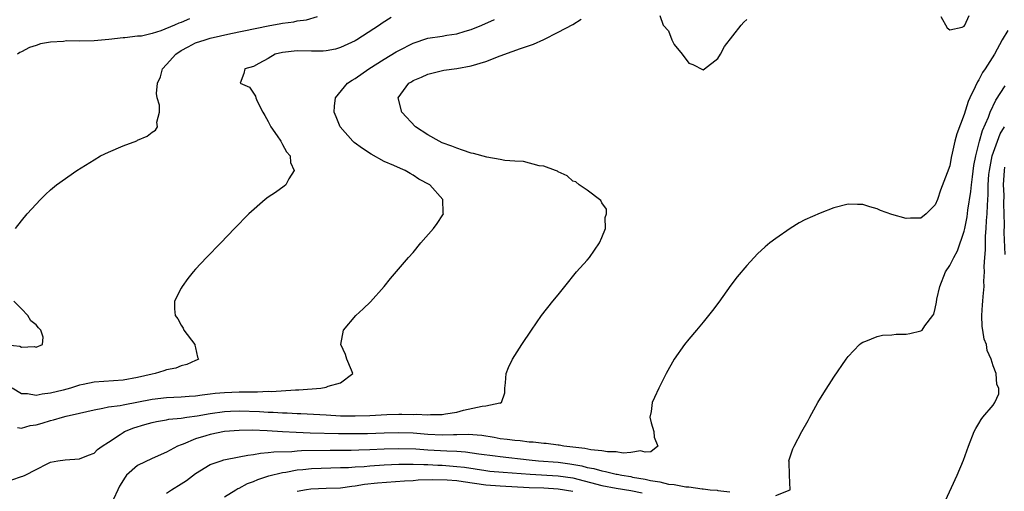
# Model space of a CAD drawing. Units: inches. Extents: x 2589000 to 2592000, y 1500000 to 1503000.
# Drawn here: x 2589721 to 2589857, y 1502753 to 1502818 of the extents above; entities that cross this region are included whole.
import ezdxf

# ---------------------------------------------------------------- set-up
doc = ezdxf.new("R2010")
doc.units = ezdxf.units.IN
doc.header["$MEASUREMENT"] = 0
doc.layers.add('LD25891500_2ft', color=254, linetype='Continuous')

msp = doc.modelspace()

# ---------------------------------------------------------------- linework, layer by layer
at = {"layer": 'LD25891500_2ft'}
for points, elevation in [([(2589719.64, 1502754.36), (2589721, 1502754.84), (2589721.15, 1502754.85), (2589721.48, 1502755), (2589723, 1502755.77), (2589724.62, 1502756.62), (2589725, 1502756.8), (2589725.99, 1502757), (2589727, 1502757.13), (2589729, 1502757.24), (2589730.22, 1502757.78), (2589731, 1502758.05), (2589731.46, 1502758.54), (2589732.12, 1502759), (2589733, 1502759.54), (2589734.61, 1502760.61), (2589735, 1502760.88), (2589735.21, 1502761), (2589736.47, 1502761.53), (2589738, 1502762), (2589739, 1502762.28), (2589739.59, 1502762.41), (2589741, 1502762.63), (2589741.3, 1502762.7), (2589743, 1502762.87), (2589743.8, 1502763), (2589745.19, 1502763.19), (2589747, 1502763.52), (2589749, 1502763.8), (2589749.82, 1502763.82), (2589751, 1502763.88), (2589753.79, 1502763.79), (2589755, 1502763.7), (2589755.7, 1502763.7), (2589757, 1502763.6), (2589757.6, 1502763.6), (2589759, 1502763.51), (2589759.5, 1502763.51), (2589763, 1502763.3), (2589765, 1502763.2), (2589767, 1502763.17), (2589769, 1502763.24), (2589771.38, 1502763.37), (2589773, 1502763.41), (2589773.43, 1502763.43), (2589775, 1502763.38), (2589775.41, 1502763.41), (2589777, 1502763.33), (2589777.37, 1502763.37), (2589779, 1502763.37), (2589779.46, 1502763.46), (2589781, 1502763.7), (2589781.95, 1502763.95), (2589784.52, 1502764.52), (2589785, 1502764.54), (2589786.95, 1502764.95), (2589787, 1502764.94), (2589787.16, 1502765), (2589787.65, 1502766.35), (2589787.66, 1502767), (2589787.75, 1502767.75), (2589787.81, 1502769), (2589788.15, 1502769.85), (2589788.72, 1502771), (2589790, 1502773), (2589791.33, 1502775), (2589792.7, 1502777), (2589794.27, 1502779), (2589795, 1502779.86), (2589795.9, 1502781), (2589797.54, 1502783), (2589799, 1502784.62), (2589799.3, 1502785), (2589800.7, 1502787), (2589801, 1502787.74), (2589801.54, 1502789), (2589801.5, 1502790.5), (2589801.67, 1502791), (2589801.66, 1502791.66), (2589801, 1502792.51), (2589800.86, 1502792.86), (2589799, 1502794.29), (2589797.89, 1502795), (2589797.41, 1502795.41), (2589797, 1502795.53), (2589796.24, 1502796.24), (2589795, 1502796.8), (2589794.89, 1502796.89), (2589794.65, 1502797), (2589793, 1502797.6), (2589792.37, 1502797.63), (2589790.22, 1502798.22), (2589789, 1502798.26), (2589787.62, 1502798.38), (2589787, 1502798.51), (2589785.18, 1502798.82), (2589783.32, 1502799.32), (2589783, 1502799.38), (2589781.8, 1502799.8), (2589781, 1502800.05), (2589780.32, 1502800.32), (2589779, 1502800.81), (2589778.58, 1502801), (2589777, 1502801.91), (2589775.33, 1502803), (2589773.45, 1502805), (2589772.93, 1502807), (2589774.39, 1502809), (2589774.79, 1502809.21), (2589775, 1502809.36), (2589776.16, 1502809.84), (2589777, 1502810.23), (2589777.59, 1502810.41), (2589779.21, 1502810.79), (2589781, 1502811.02), (2589783, 1502811.38), (2589785, 1502812.02), (2589787, 1502812.79), (2589788.64, 1502813.36), (2589789.79, 1502813.79), (2589791.6, 1502814.4), (2589793, 1502815.05), (2589795, 1502816.02), (2589797, 1502817.09), (2589798.19, 1502817.81)], 8650), ([(2589771.96, 1502818.04), (2589770.74, 1502817.26), (2589770.36, 1502817), (2589767.24, 1502815), (2589767, 1502814.86), (2589765, 1502813.92), (2589764.29, 1502813.71), (2589763, 1502813.45), (2589762.58, 1502813.42), (2589761, 1502813.41), (2589759, 1502813.46), (2589757, 1502813.26), (2589755.98, 1502813), (2589755, 1502812.41), (2589753.72, 1502811.72), (2589753, 1502811.31), (2589751.79, 1502811), (2589751.65, 1502810.35), (2589751.13, 1502809), (2589752.44, 1502808.44), (2589753, 1502807.64), (2589753.24, 1502807.24), (2589753.3, 1502807), (2589753.49, 1502806.51), (2589754.25, 1502805), (2589754.54, 1502804.54), (2589755, 1502803.73), (2589755.38, 1502803), (2589756.26, 1502801.74), (2589756.75, 1502801), (2589756.82, 1502800.82), (2589757, 1502800.57), (2589757.54, 1502799.54), (2589758.03, 1502799), (2589758.08, 1502798.08), (2589758.6, 1502797), (2589757.85, 1502795.85), (2589757.42, 1502795), (2589757.19, 1502794.81), (2589756.03, 1502793.97), (2589755, 1502793.3), (2589754.58, 1502793), (2589752.32, 1502791), (2589750.37, 1502789), (2589748.47, 1502787), (2589746.5, 1502785), (2589745, 1502783.38), (2589744.66, 1502783), (2589743.92, 1502782.08), (2589743.12, 1502781), (2589743, 1502780.77), (2589742.1, 1502779), (2589742.07, 1502777.93), (2589742.18, 1502777), (2589742.54, 1502776.54), (2589743, 1502775.69), (2589743.26, 1502775.26), (2589743.36, 1502775), (2589744.91, 1502773), (2589744.91, 1502772.91), (2589745, 1502772.53), (2589745.26, 1502771.26), (2589745.39, 1502771), (2589745.14, 1502770.86), (2589745, 1502770.82), (2589743.77, 1502770.23), (2589743, 1502770.05), (2589742.25, 1502769.75), (2589741, 1502769.5), (2589740.63, 1502769.37), (2589739.41, 1502769), (2589739, 1502768.93), (2589737, 1502768.48), (2589735, 1502768.09), (2589731, 1502767.8), (2589729.48, 1502767.48), (2589729, 1502767.4), (2589727.72, 1502767), (2589726.72, 1502766.72), (2589725, 1502766.29), (2589723.83, 1502766.17), (2589723, 1502765.96), (2589721.81, 1502766.19), (2589721, 1502766.21), (2589719.68, 1502767)], 8646), ([(2589720.16, 1502789), (2589721, 1502790.03), (2589721.76, 1502791), (2589723.58, 1502793), (2589724.31, 1502793.69), (2589725, 1502794.31), (2589725.82, 1502795), (2589728.63, 1502797), (2589731, 1502798.47), (2589731.9, 1502799), (2589733, 1502799.5), (2589735, 1502800.36), (2589736.91, 1502801.09), (2589737, 1502801.14), (2589738.3, 1502801.7), (2589739, 1502802.26), (2589739.45, 1502802.55), (2589739.74, 1502803), (2589739.66, 1502803.66), (2589740, 1502805), (2589740.02, 1502805.98), (2589739.7, 1502807), (2589739.58, 1502807.58), (2589739.73, 1502809), (2589740.13, 1502809.87), (2589740.45, 1502811), (2589741, 1502811.58), (2589742.25, 1502813), (2589743, 1502813.5), (2589743.97, 1502814.03), (2589745, 1502814.55), (2589746.31, 1502815), (2589747, 1502815.21), (2589749.84, 1502815.84), (2589755, 1502816.92), (2589756.76, 1502817.24), (2589757, 1502817.3), (2589758.52, 1502817.48), (2589759, 1502817.59), (2589760.27, 1502817.73), (2589761.81, 1502818.19)], 8644), ([(2589720.41, 1502761.59), (2589721, 1502761.49), (2589722.17, 1502761.83), (2589723, 1502761.96), (2589723.82, 1502762.18), (2589725, 1502762.54), (2589725.39, 1502762.61), (2589726.64, 1502763), (2589727.13, 1502763.13), (2589729, 1502763.54), (2589731, 1502764.03), (2589732.22, 1502764.22), (2589733, 1502764.4), (2589734.6, 1502764.6), (2589735, 1502764.69), (2589739, 1502765.48), (2589741, 1502765.7), (2589743, 1502765.78), (2589744.12, 1502765.88), (2589745, 1502765.93), (2589745.91, 1502766.09), (2589747, 1502766.2), (2589747.71, 1502766.29), (2589749, 1502766.41), (2589751, 1502766.49), (2589751.53, 1502766.47), (2589753, 1502766.51), (2589753.51, 1502766.49), (2589755, 1502766.56), (2589755.45, 1502766.55), (2589758.78, 1502766.78), (2589759.22, 1502766.78), (2589762.28, 1502767), (2589763, 1502767.13), (2589763.27, 1502767.27), (2589765, 1502767.75), (2589766.69, 1502769), (2589766.51, 1502769.49), (2589765.85, 1502771), (2589765.65, 1502771.65), (2589765.02, 1502773), (2589765.41, 1502775), (2589767.08, 1502777), (2589768.09, 1502777.91), (2589769.12, 1502778.88), (2589771, 1502780.99), (2589771.89, 1502782.11), (2589774.37, 1502785), (2589775, 1502785.7), (2589776.05, 1502787), (2589777.79, 1502789), (2589778.33, 1502789.67), (2589779.11, 1502790.89), (2589779.17, 1502791), (2589779.13, 1502791.13), (2589779.07, 1502793), (2589777.29, 1502795), (2589775.8, 1502795.8), (2589775, 1502796.34), (2589774.57, 1502796.57), (2589773.88, 1502797), (2589773.25, 1502797.25), (2589772.35, 1502797.65), (2589771, 1502798.23), (2589769.21, 1502799.21), (2589767.99, 1502799.99), (2589766.85, 1502800.85), (2589766.69, 1502801), (2589764.94, 1502803), (2589764.36, 1502804.36), (2589764.12, 1502805), (2589764.14, 1502805.86), (2589764.27, 1502807), (2589765.94, 1502809), (2589766.57, 1502809.43), (2589767, 1502809.66), (2589768.9, 1502811), (2589771, 1502812.34), (2589772.66, 1502813.34), (2589773, 1502813.53), (2589775, 1502814.54), (2589777, 1502815.2), (2589779, 1502815.51), (2589779.63, 1502815.63), (2589781, 1502815.79), (2589782.17, 1502816.17), (2589783, 1502816.39), (2589784.46, 1502817), (2589786.22, 1502817.78)], 8648), ([(2589744.13, 1502817.87), (2589743, 1502817.37), (2589742.7, 1502817.3), (2589742.09, 1502817), (2589740.2, 1502816.2), (2589739, 1502815.87), (2589737.51, 1502815.51), (2589737, 1502815.48), (2589735.24, 1502815.24), (2589735, 1502815.24), (2589733.03, 1502815.03), (2589731, 1502814.86), (2589729, 1502814.82), (2589727.17, 1502814.83), (2589726.77, 1502814.77), (2589725, 1502814.66), (2589723.59, 1502814.41), (2589723, 1502814.2), (2589722.09, 1502813.91), (2589721, 1502813.33), (2589720.77, 1502813.23), (2589720.42, 1502813)], 8642), ([(2589809, 1502818.33), (2589809.5, 1502817), (2589810.2, 1502816.2), (2589810.68, 1502815), (2589811, 1502814.35), (2589812.11, 1502813), (2589813, 1502811.75), (2589813.58, 1502811.58), (2589815, 1502810.87), (2589815.19, 1502811), (2589817, 1502812.41), (2589817.38, 1502813), (2589817.95, 1502814.05), (2589820.23, 1502817), (2589820.58, 1502817.42), (2589821, 1502817.8)], 8650), ([(2589847.78, 1502818.22), (2589848.63, 1502816.63), (2589849, 1502816.36), (2589850.71, 1502816.71), (2589851, 1502816.88), (2589851.08, 1502817), (2589851.67, 1502818.33)], 8650), ([(2589857, 1502816.27), (2589856.23, 1502815), (2589855.16, 1502813), (2589853.9, 1502811), (2589853.54, 1502810.46), (2589853, 1502809.45), (2589852.81, 1502809.19), (2589852.52, 1502808.52), (2589851.78, 1502807), (2589851.53, 1502806.47), (2589851, 1502804.68), (2589849.96, 1502802.04), (2589849.7, 1502801), (2589849.35, 1502799.35), (2589849.21, 1502798.79), (2589849, 1502797.63), (2589848.66, 1502796.66), (2589847.73, 1502794.27), (2589847.29, 1502793), (2589847, 1502792.24), (2589845.76, 1502791), (2589845, 1502790.4), (2589843.59, 1502790.41), (2589843, 1502790.35), (2589841, 1502790.94), (2589839.46, 1502791.46), (2589839, 1502791.72), (2589837.96, 1502791.96), (2589837, 1502792.3), (2589836.3, 1502792.3), (2589835, 1502792.34), (2589833, 1502791.82), (2589831.11, 1502791.11), (2589829, 1502790.2), (2589828.22, 1502789.78), (2589826.99, 1502789.01), (2589825, 1502787.62), (2589824.21, 1502787), (2589823.55, 1502786.45), (2589822.51, 1502785.49), (2589821, 1502783.88), (2589819.67, 1502782.33), (2589818.8, 1502781.2), (2589817.16, 1502778.84), (2589816.3, 1502777.7), (2589815, 1502776.09), (2589814.06, 1502775), (2589813, 1502773.73), (2589812.42, 1502773), (2589811, 1502771), (2589809.88, 1502769), (2589808.88, 1502767), (2589808.28, 1502765.72), (2589807.97, 1502765), (2589807.8, 1502763.8), (2589807.62, 1502763), (2589807.8, 1502762.2), (2589808.17, 1502761), (2589808.25, 1502760.25), (2589808.74, 1502759), (2589807.79, 1502758.21), (2589807, 1502758.19), (2589806.37, 1502758.37), (2589805, 1502758.13), (2589803.97, 1502758.03), (2589803, 1502758.22), (2589801.8, 1502758.2), (2589801, 1502758.36), (2589799.52, 1502758.48), (2589798.69, 1502758.69), (2589795.76, 1502759), (2589795.13, 1502759.13), (2589795, 1502759.13), (2589793.36, 1502759.36), (2589793, 1502759.36), (2589791.55, 1502759.55), (2589791, 1502759.57), (2589789.74, 1502759.74), (2589789, 1502759.78), (2589787.94, 1502759.94), (2589787, 1502760.03), (2589786.18, 1502760.18), (2589784.45, 1502760.45), (2589782.6, 1502760.6), (2589781, 1502760.56), (2589780.58, 1502760.58), (2589779, 1502760.54), (2589777, 1502760.63), (2589775, 1502760.77), (2589773, 1502760.84), (2589771, 1502760.8), (2589768.7, 1502760.7), (2589766.68, 1502760.68), (2589764.7, 1502760.7), (2589760.81, 1502760.81), (2589758.88, 1502760.88), (2589756.99, 1502760.99), (2589754.87, 1502761.13), (2589752.78, 1502761.22), (2589751, 1502761.18), (2589749, 1502761), (2589747, 1502760.61), (2589746.42, 1502760.43), (2589745, 1502760.02), (2589743.3, 1502759.3), (2589743, 1502759.2), (2589742.51, 1502759), (2589741, 1502758.16), (2589739, 1502757.28), (2589737, 1502756.35), (2589735.48, 1502755), (2589735.26, 1502754.74), (2589734.52, 1502753.48), (2589734.28, 1502753), (2589733.68, 1502751.68)], 8652), ([(2589825, 1502752.19), (2589827, 1502753), (2589826.88, 1502755), (2589826.85, 1502756.85), (2589826.83, 1502757), (2589826.86, 1502757.14), (2589827.37, 1502758.63), (2589827.54, 1502759), (2589828.6, 1502761), (2589829.46, 1502762.54), (2589829.69, 1502763), (2589830.83, 1502765), (2589831.64, 1502766.36), (2589833, 1502768.51), (2589834.7, 1502771), (2589835, 1502771.36), (2589836.54, 1502773), (2589836.79, 1502773.21), (2589837, 1502773.33), (2589837.45, 1502773.45), (2589839, 1502774.1), (2589839.71, 1502774.29), (2589841, 1502774.34), (2589841.59, 1502774.41), (2589843, 1502774.45), (2589843.49, 1502774.51), (2589845, 1502774.87), (2589845.19, 1502775), (2589845.57, 1502775.57), (2589846.69, 1502777), (2589846.8, 1502777.2), (2589847, 1502777.98), (2589847.18, 1502778.82), (2589847.24, 1502779.24), (2589847.62, 1502781), (2589848.42, 1502783), (2589849, 1502783.88), (2589849.55, 1502785), (2589850.08, 1502785.92), (2589851, 1502788.6), (2589851.09, 1502789), (2589851.4, 1502790.6), (2589851.5, 1502791.5), (2589851.9, 1502794.1), (2589851.98, 1502795), (2589852.12, 1502796.12), (2589852.33, 1502797.67), (2589852.58, 1502799), (2589853.1, 1502801), (2589853.52, 1502802.48), (2589854.34, 1502804.34), (2589854.58, 1502805), (2589855.35, 1502806.65), (2589856.63, 1502808.63)], 8654), ([(2589848.19, 1502751), (2589850.01, 1502755), (2589850.91, 1502757.09), (2589851.57, 1502759), (2589852.35, 1502761), (2589852.58, 1502761.42), (2589853, 1502762.11), (2589853.34, 1502762.66), (2589853.57, 1502763), (2589855, 1502764.67), (2589855.22, 1502765), (2589855.79, 1502766.21), (2589855.77, 1502767), (2589855.48, 1502767.48), (2589855.39, 1502769), (2589855, 1502770.08), (2589854.72, 1502771), (2589854.16, 1502772.16), (2589854.05, 1502773), (2589853.75, 1502773.75), (2589853.58, 1502775), (2589853.49, 1502775.49), (2589853.43, 1502777), (2589853.54, 1502778.46), (2589853.56, 1502779), (2589853.6, 1502779.6), (2589853.73, 1502781), (2589853.72, 1502781.72), (2589853.8, 1502783), (2589853.76, 1502783.76), (2589853.83, 1502785), (2589853.93, 1502786.07), (2589853.91, 1502787), (2589853.93, 1502787.93), (2589854.04, 1502789), (2589854.08, 1502790.08), (2589854.18, 1502791), (2589854.2, 1502792.2), (2589854.32, 1502793.68), (2589854.32, 1502795), (2589854.41, 1502796.41), (2589854.47, 1502797), (2589854.86, 1502799), (2589855.57, 1502801), (2589855.97, 1502802.03), (2589856.55, 1502803)], 8656), ([(2589856.57, 1502797.43), (2589856.49, 1502797), (2589856.38, 1502795), (2589856.44, 1502793.56), (2589856.43, 1502792.43), (2589856.49, 1502789.51), (2589856.46, 1502788.46), (2589856.61, 1502785.39)], 8658), ([(2589719, 1502772.95), (2589720.77, 1502772.77), (2589721, 1502772.62), (2589722.75, 1502772.75), (2589723, 1502772.64), (2589723.87, 1502773), (2589723.99, 1502774.01), (2589723.67, 1502775), (2589723.32, 1502775.32), (2589723, 1502775.7), (2589722.29, 1502776.29), (2589721.85, 1502777), (2589721, 1502777.92), (2589719.94, 1502779)], 8644), ([(2589741, 1502752.52), (2589741.65, 1502753), (2589743, 1502753.79), (2589743.73, 1502754.27), (2589745, 1502755.25), (2589747, 1502756.49), (2589748.52, 1502757), (2589748.89, 1502757.11), (2589751, 1502757.51), (2589752.22, 1502757.78), (2589753, 1502757.87), (2589753.94, 1502758.06), (2589755, 1502758.11), (2589755.77, 1502758.24), (2589758.27, 1502758.27), (2589759, 1502758.35), (2589759.61, 1502758.39), (2589763.56, 1502758.44), (2589766.45, 1502758.45), (2589767.51, 1502758.49), (2589769, 1502758.52), (2589771, 1502758.62), (2589773, 1502758.69), (2589775.37, 1502758.63), (2589777, 1502758.51), (2589779.66, 1502758.34), (2589781, 1502758.3), (2589782.23, 1502758.23), (2589784.04, 1502757.96), (2589786.33, 1502757.67), (2589787, 1502757.57), (2589791, 1502757.12), (2589792.28, 1502757), (2589795, 1502756.8), (2589796.59, 1502756.59), (2589798.28, 1502756.28), (2589799, 1502756.08), (2589799.92, 1502755.92), (2589801, 1502755.59), (2589801.52, 1502755.52), (2589803, 1502755.16), (2589803.14, 1502755.14), (2589803.76, 1502755), (2589805, 1502754.8), (2589805.26, 1502754.74), (2589807, 1502754.45), (2589807.74, 1502754.26), (2589809, 1502754.07), (2589810.22, 1502753.78), (2589811, 1502753.71), (2589812.59, 1502753.41), (2589813, 1502753.4), (2589814.87, 1502753.13), (2589815, 1502753.13), (2589815.94, 1502753), (2589816.92, 1502752.92), (2589817, 1502752.89), (2589818.69, 1502752.69)], 8654), ([(2589749, 1502752), (2589750.53, 1502753), (2589750.83, 1502753.17), (2589751, 1502753.22), (2589752.16, 1502753.84), (2589753, 1502754.14), (2589753.59, 1502754.41), (2589755.1, 1502754.9), (2589757, 1502755.37), (2589757.43, 1502755.43), (2589759, 1502755.74), (2589759.8, 1502755.8), (2589761, 1502755.93), (2589765, 1502756.04), (2589766.08, 1502756.08), (2589767, 1502756.16), (2589768.22, 1502756.22), (2589769, 1502756.29), (2589771, 1502756.41), (2589773, 1502756.5), (2589774.5, 1502756.5), (2589775, 1502756.52), (2589776.46, 1502756.46), (2589777, 1502756.47), (2589778.39, 1502756.39), (2589779, 1502756.38), (2589781, 1502756.22), (2589782.09, 1502756.09), (2589785, 1502755.64), (2589785.58, 1502755.58), (2589787.41, 1502755.41), (2589791.13, 1502755.13), (2589795, 1502754.92), (2589797, 1502754.62), (2589801, 1502753.57), (2589803, 1502753.21), (2589805, 1502752.88), (2589806.56, 1502752.56)], 8656), ([(2589797, 1502752.74), (2589795, 1502753.07), (2589793, 1502753.2), (2589791, 1502753.28), (2589787, 1502753.48), (2589785, 1502753.64), (2589781.91, 1502754.09), (2589781, 1502754.21), (2589779.68, 1502754.32), (2589777.63, 1502754.37), (2589775.7, 1502754.3), (2589775, 1502754.24), (2589773.82, 1502754.18), (2589770.09, 1502753.91), (2589768.29, 1502753.71), (2589767, 1502753.5), (2589766.54, 1502753.46), (2589765, 1502753.23), (2589763, 1502753.15), (2589760.9, 1502753.1), (2589760.27, 1502753), (2589759, 1502752.76)], 8658)]:
    msp.add_lwpolyline(points, dxfattribs=dict(at, elevation=elevation))

doc.saveas('drawing.dxf')
